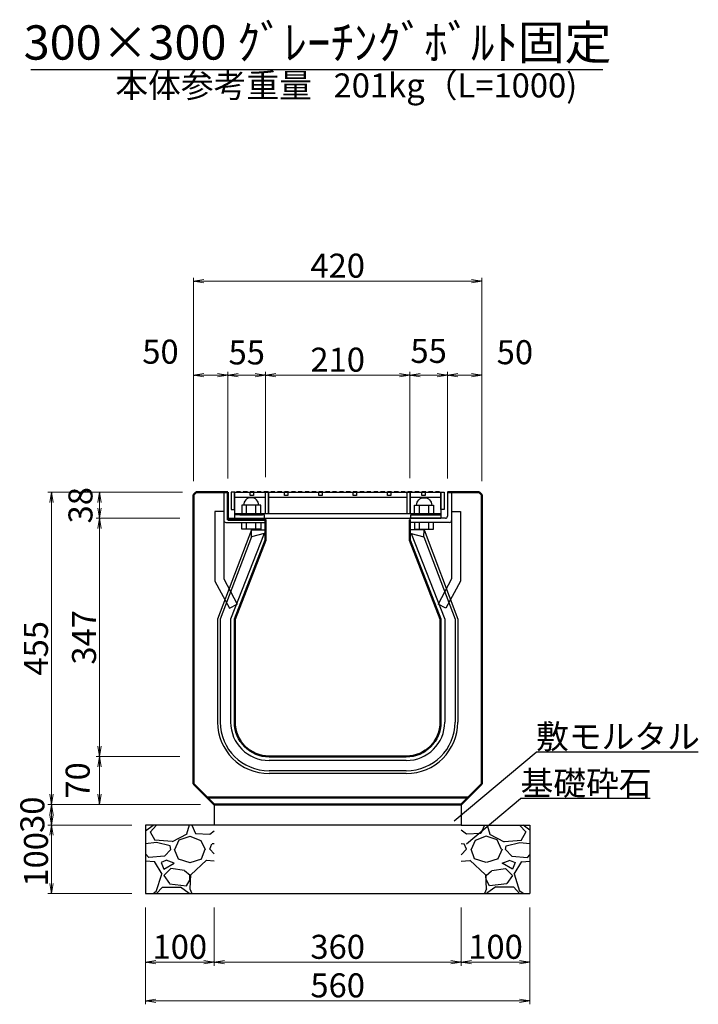
# Model space of a CAD drawing. Extents: x 354426 to 355267, y 27803 to 28397.
# Drawn here: x 354584 to 354683, y 27925 to 28068 of the extents above; entities that cross this region are included whole.
import ezdxf
from ezdxf.enums import TextEntityAlignment as Align

# ---------------------------------------------------------------- set-up
doc = ezdxf.new("R2010")
doc.units = 0
doc.header["$LTSCALE"] = 50
doc.header["$MEASUREMENT"] = 0
doc.header["$PDMODE"] = 34
doc.header["$PDSIZE"] = 250
doc.layers.get('0').update_dxf_attribs({"color": 9, "linetype": 'CONTINUOUS'})
doc.layers.get('DEFPOINTS').update_dxf_attribs({"color": 8, "linetype": 'CONTINUOUS'})
doc.layers.add('D-MTR-TXT(文字列）', color=7, linetype='CONTINUOUS')
doc.layers.add('D-TTL-TXT（文字）', color=7, linetype='CONTINUOUS')
for name, color, linetype, lineweight in [('D-STR-DIM（寸法）', 7, 'CONTINUOUS', 25), ('D-STR-HTXT（旗揚げ）', 7, 'CONTINUOUS', 25), ('D-STR-STR1（構造物）', 6, 'CONTINUOUS', 25), ('D-STR-STRn（構造物）', 7, 'CONTINUOUS', 25), ('D-STR-TXT（文字）', 7, 'CONTINUOUS', 25), ('D-STR（構造物外形線）', 1, 'CONTINUOUS', 50)]:
    doc.layers.add(name, color=color, linetype=linetype, lineweight=lineweight)
doc.styles.add('ＭＳ ゴシック', font='MS Gothic.ttf')
doc.dimstyles.new('1 10', dxfattribs={"dimtxt": 3.5, "dimasz": 0.2, "dimexe": 0.5, "dimexo": 2, "dimgap": 0.05, "dimtad": 3, "dimdec": 0, "dimlfac": 10, "dimrnd": 0.1, "dimzin": 1, "dimdsep": 46, "dimtxsty": 'ＭＳ ゴシック', "dimblk": 'open_arrow', "dimcen": 0.025, "dimclrd": 7, "dimclre": 7, "dimclrt": 7, "dimadec": 0, "dimazin": 0, "dimtfac": 1, "dimtdec": 0, "dimtmove": 2, "dimatfit": 3, "dimldrblk": 'open_arrow', "dimfxl": 0, "dimlwd": 18, "dimlwe": 18, "dimarcsym": 0})

# ---------------------------------------------------------------- blocks, each defined once
blk = doc.blocks.new('open_arrow')
at = {"color": 0, "linetype": 'Continuous', "lineweight": -2}
blk.add_lwpolyline([(-7.5, 1.25), (0, 0), (-7.5, -1.25)], dxfattribs=at)
blk.add_lwpolyline([(0, 0), (-1, 0)])
blk = doc.blocks.new('*D77')
at = {"layer": 'D-STR-DIM（寸法）', "color": 7, "lineweight": 18, "ltscale": 10}
for p, q in [((354607.63, 27995.49), (354595.43, 27995.49)), ((354595.93, 27995.29), (354595.93, 27960.99)), ((354607.63, 27960.79), (354595.43, 27960.79))]:
    blk.add_line(p, q, dxfattribs=at)
at = {"layer": 'DEFPOINTS', "color": 0, "ltscale": 10}
for p in [(354609.63, 27995.49), (354595.93, 27960.79), (354609.63, 27960.79)]:
    blk.add_point(p, dxfattribs=at)
at = {"layer": 'D-STR-DIM（寸法）', "color": 7, "lineweight": 18, "ltscale": 10, "xscale": 0.2, "yscale": 0.2, "zscale": 0.2}
for p, rotation in [((354595.93, 27995.49), 90), ((354595.93, 27960.79), 270)]:
    blk.add_blockref('open_arrow', p, dxfattribs=dict(at, rotation=rotation))
at = {"layer": 'D-STR-DIM（寸法）', "color": 7, "ltscale": 10, "insert": (354594.13, 27978.14), "char_height": 3.5, "attachment_point": 5, "rotation": 90, "style": 'ＭＳ ゴシック'}
blk.add_mtext('347', dxfattribs=at)
blk = doc.blocks.new('*D78')
at = {"layer": 'D-STR-DIM（寸法）', "color": 7, "lineweight": 18, "ltscale": 10}
for p, q in [((354608.03, 27999.29), (354588.42, 27999.29)), ((354588.92, 27999.09), (354588.92, 27953.99)), ((354610.63, 27953.79), (354588.42, 27953.79))]:
    blk.add_line(p, q, dxfattribs=at)
at = {"layer": 'DEFPOINTS', "color": 0, "ltscale": 10}
for p in [(354610.03, 27999.29), (354588.92, 27953.79), (354612.63, 27953.79)]:
    blk.add_point(p, dxfattribs=at)
at = {"layer": 'D-STR-DIM（寸法）', "color": 7, "lineweight": 18, "ltscale": 10, "xscale": 0.2, "yscale": 0.2, "zscale": 0.2}
for p, rotation in [((354588.92, 27999.29), 90), ((354588.92, 27953.79), 270)]:
    blk.add_blockref('open_arrow', p, dxfattribs=dict(at, rotation=rotation))
at = {"layer": 'D-STR-DIM（寸法）', "color": 7, "ltscale": 10, "insert": (354587.12, 27976.54), "char_height": 3.5, "attachment_point": 5, "rotation": 90, "style": 'ＭＳ ゴシック'}
blk.add_mtext('455', dxfattribs=at)
blk = doc.blocks.new('*D79')
at = {"layer": 'D-STR-DIM（寸法）', "color": 7, "lineweight": 18, "ltscale": 10}
for p, q in [((354607.63, 27960.79), (354595.43, 27960.79)), ((354595.93, 27960.59), (354595.93, 27953.99)), ((354610.63, 27953.79), (354595.43, 27953.79))]:
    blk.add_line(p, q, dxfattribs=at)
at = {"layer": 'DEFPOINTS', "color": 0, "ltscale": 10}
for p in [(354609.63, 27960.79), (354595.93, 27953.79), (354612.63, 27953.79)]:
    blk.add_point(p, dxfattribs=at)
at = {"layer": 'D-STR-DIM（寸法）', "color": 7, "lineweight": 18, "ltscale": 10, "xscale": 0.2, "yscale": 0.2, "zscale": 0.2}
for p, rotation in [((354595.93, 27960.79), 90), ((354595.93, 27953.79), 270)]:
    blk.add_blockref('open_arrow', p, dxfattribs=dict(at, rotation=rotation))
at = {"layer": 'D-STR-DIM（寸法）', "color": 7, "ltscale": 10, "insert": (354593.2, 27957.29), "char_height": 3.5, "attachment_point": 5, "rotation": 90, "style": 'ＭＳ ゴシック'}
blk.add_mtext('70', dxfattribs=at)
blk = doc.blocks.new('YG_BOLA2')
for p, q in [((0, -13.8564), (0, 13.8564)), ((0, 13.8564), (10, 13.8564)), ((10, 6.9282), (0, 6.9282)), ((10, 13.8564), (10, -13.8564)), ((10, -6.9282), (0, -6.9282)), ((10, -13.8564), (0, -13.8564))]:
    blk.add_line(p, q)
blk = doc.blocks.new('YG_BOLA1')
for p, q in [((-1.5, 16.5), (-1.5, -16.5)), ((0, 16.5), (-1.5, 16.5)), ((0, 0), (0, 16.5)), ((-14, 13.8564), (-14, -13.8564)), ((-1.5, 13.8564), (-14, 13.8564)), ((-1.5, 6.9282), (-14, 6.9282)), ((-1.5, -13.8564), (-1.5, 13.8564)), ((0, -16.5), (0, 0)), ((-1.5, -6.9282), (-14, -6.9282)), ((-14, -13.8564), (-1.5, -13.8564)), ((-1.5, -16.5), (0, -16.5))]:
    blk.add_line(p, q)
blk.add_arc((-14, 0), 11, 90, 270)
blk = doc.blocks.new('*D80')
at = {"layer": 'D-STR-DIM（寸法）', "color": 7, "linetype": 'Continuous', "lineweight": 18, "ltscale": 10}
for p, q in [((354608.03, 27999.29), (354595.43, 27999.29)), ((354595.93, 27999.09), (354595.93, 27995.69)), ((354607.63, 27995.49), (354595.43, 27995.49))]:
    blk.add_line(p, q, dxfattribs=at)
at = {"layer": 'DEFPOINTS', "color": 0, "linetype": 'Continuous', "ltscale": 10}
for p in [(354610.03, 27999.29), (354595.93, 27995.49), (354609.63, 27995.49)]:
    blk.add_point(p, dxfattribs=at)
at = {"layer": 'D-STR-DIM（寸法）', "color": 7, "linetype": 'Continuous', "lineweight": 18, "ltscale": 10, "xscale": 0.2, "yscale": 0.2, "zscale": 0.2}
for p, rotation in [((354595.93, 27999.29), 90), ((354595.93, 27995.49), 270)]:
    blk.add_blockref('open_arrow', p, dxfattribs=dict(at, rotation=rotation))
at = {"layer": 'D-STR-DIM（寸法）', "color": 7, "linetype": 'Continuous', "ltscale": 10, "insert": (354593.61, 27997.39), "char_height": 3.5, "attachment_point": 5, "rotation": 90, "style": 'ＭＳ ゴシック'}
blk.add_mtext('38', dxfattribs=at)
blk = doc.blocks.new('*D81')
at = {"layer": 'D-STR-DIM（寸法）', "color": 7, "linetype": 'Continuous', "lineweight": 18, "ltscale": 10}
for p, q in [((354609.63, 28000.89), (354609.63, 28030.55)), ((354651.43, 28030.05), (354609.83, 28030.05)), ((354651.63, 28000.89), (354651.63, 28030.55))]:
    blk.add_line(p, q, dxfattribs=at)
at = {"layer": 'DEFPOINTS', "color": 0, "linetype": 'Continuous', "ltscale": 10}
for p in [(354609.63, 28030.05), (354609.63, 27998.89), (354651.63, 27998.89)]:
    blk.add_point(p, dxfattribs=at)
at = {"layer": 'D-STR-DIM（寸法）', "color": 7, "linetype": 'Continuous', "lineweight": 18, "ltscale": 10, "xscale": 0.2, "yscale": 0.2, "zscale": 0.2, "rotation": 180}
blk.add_blockref('open_arrow', (354609.63, 28030.05), dxfattribs=at)
at = {"layer": 'D-STR-DIM（寸法）', "color": 7, "linetype": 'Continuous', "lineweight": 18, "ltscale": 10, "xscale": 0.2, "yscale": 0.2, "zscale": 0.2}
blk.add_blockref('open_arrow', (354651.63, 28030.05), dxfattribs=at)
at = {"layer": 'D-STR-DIM（寸法）', "color": 7, "linetype": 'Continuous', "ltscale": 10, "insert": (354630.63, 28031.85), "char_height": 3.5, "attachment_point": 5, "style": 'ＭＳ ゴシック'}
blk.add_mtext('420', dxfattribs=at)
blk = doc.blocks.new('*D82')
at = {"layer": 'D-STR-DIM（寸法）', "color": 7, "linetype": 'Continuous', "lineweight": 18, "ltscale": 10}
for p, q in [((354609.63, 28000.89), (354609.63, 28016.85)), ((354614.63, 28001.29), (354614.63, 28016.85)), ((354609.83, 28016.35), (354614.43, 28016.35))]:
    blk.add_line(p, q, dxfattribs=at)
at = {"layer": 'DEFPOINTS', "color": 0, "linetype": 'Continuous', "ltscale": 10}
for p in [(354614.63, 28016.35), (354609.63, 27998.89), (354614.63, 27999.29)]:
    blk.add_point(p, dxfattribs=at)
at = {"layer": 'D-STR-DIM（寸法）', "color": 7, "linetype": 'Continuous', "lineweight": 18, "ltscale": 10, "xscale": 0.2, "yscale": 0.2, "zscale": 0.2, "rotation": 180}
blk.add_blockref('open_arrow', (354609.63, 28016.35), dxfattribs=at)
at = {"layer": 'D-STR-DIM（寸法）', "color": 7, "linetype": 'Continuous', "lineweight": 18, "ltscale": 10, "xscale": 0.2, "yscale": 0.2, "zscale": 0.2}
blk.add_blockref('open_arrow', (354614.63, 28016.35), dxfattribs=at)
at = {"layer": 'D-STR-DIM（寸法）', "color": 7, "linetype": 'Continuous', "ltscale": 10, "insert": (354604.81, 28019.32), "char_height": 3.5, "attachment_point": 5, "style": 'ＭＳ ゴシック'}
blk.add_mtext('50', dxfattribs=at)
blk = doc.blocks.new('*D83')
at = {"layer": 'D-STR-DIM（寸法）', "color": 7, "linetype": 'Continuous', "lineweight": 18, "ltscale": 10}
for p, q in [((354614.63, 28001.29), (354614.63, 28016.85)), ((354620.13, 28001.49), (354620.13, 28016.85)), ((354619.93, 28016.35), (354614.83, 28016.35))]:
    blk.add_line(p, q, dxfattribs=at)
at = {"layer": 'DEFPOINTS', "color": 0, "linetype": 'Continuous', "ltscale": 10}
for p in [(354614.63, 28016.35), (354614.63, 27999.29), (354620.13, 27999.49)]:
    blk.add_point(p, dxfattribs=at)
at = {"layer": 'D-STR-DIM（寸法）', "color": 7, "linetype": 'Continuous', "lineweight": 18, "ltscale": 10, "xscale": 0.2, "yscale": 0.2, "zscale": 0.2, "rotation": 180}
blk.add_blockref('open_arrow', (354614.63, 28016.35), dxfattribs=at)
at = {"layer": 'D-STR-DIM（寸法）', "color": 7, "linetype": 'Continuous', "lineweight": 18, "ltscale": 10, "xscale": 0.2, "yscale": 0.2, "zscale": 0.2}
blk.add_blockref('open_arrow', (354620.13, 28016.35), dxfattribs=at)
at = {"layer": 'D-STR-DIM（寸法）', "color": 7, "linetype": 'Continuous', "ltscale": 10, "insert": (354617.38, 28019.21), "char_height": 3.5, "attachment_point": 5, "style": 'ＭＳ ゴシック'}
blk.add_mtext('55', dxfattribs=at)
blk = doc.blocks.new('*D84')
at = {"layer": 'D-STR-DIM（寸法）', "color": 7, "linetype": 'Continuous', "lineweight": 18, "ltscale": 10}
for p, q in [((354620.13, 28001.49), (354620.13, 28016.85)), ((354641.13, 28001.36), (354641.13, 28016.85)), ((354640.93, 28016.35), (354620.33, 28016.35))]:
    blk.add_line(p, q, dxfattribs=at)
at = {"layer": 'DEFPOINTS', "color": 0, "linetype": 'Continuous', "ltscale": 10}
for p in [(354620.13, 28016.35), (354620.13, 27999.49), (354641.13, 27999.36)]:
    blk.add_point(p, dxfattribs=at)
at = {"layer": 'D-STR-DIM（寸法）', "color": 7, "linetype": 'Continuous', "lineweight": 18, "ltscale": 10, "xscale": 0.2, "yscale": 0.2, "zscale": 0.2, "rotation": 180}
blk.add_blockref('open_arrow', (354620.13, 28016.35), dxfattribs=at)
at = {"layer": 'D-STR-DIM（寸法）', "color": 7, "linetype": 'Continuous', "lineweight": 18, "ltscale": 10, "xscale": 0.2, "yscale": 0.2, "zscale": 0.2}
blk.add_blockref('open_arrow', (354641.13, 28016.35), dxfattribs=at)
at = {"layer": 'D-STR-DIM（寸法）', "color": 7, "linetype": 'Continuous', "ltscale": 10, "insert": (354630.63, 28018.15), "char_height": 3.5, "attachment_point": 5, "style": 'ＭＳ ゴシック'}
blk.add_mtext('210', dxfattribs=at)
blk = doc.blocks.new('*D85')
at = {"layer": 'D-STR-DIM（寸法）', "color": 7, "linetype": 'Continuous', "lineweight": 18, "ltscale": 10}
for p, q in [((354646.63, 28001.29), (354646.63, 28016.85)), ((354651.63, 28000.89), (354651.63, 28016.85)), ((354651.43, 28016.35), (354646.83, 28016.35))]:
    blk.add_line(p, q, dxfattribs=at)
at = {"layer": 'DEFPOINTS', "color": 0, "linetype": 'Continuous', "ltscale": 10}
for p in [(354646.63, 28016.35), (354646.63, 27999.29), (354651.63, 27998.89)]:
    blk.add_point(p, dxfattribs=at)
at = {"layer": 'D-STR-DIM（寸法）', "color": 7, "linetype": 'Continuous', "lineweight": 18, "ltscale": 10, "xscale": 0.2, "yscale": 0.2, "zscale": 0.2, "rotation": 180}
blk.add_blockref('open_arrow', (354646.63, 28016.35), dxfattribs=at)
at = {"layer": 'D-STR-DIM（寸法）', "color": 7, "linetype": 'Continuous', "lineweight": 18, "ltscale": 10, "xscale": 0.2, "yscale": 0.2, "zscale": 0.2}
blk.add_blockref('open_arrow', (354651.63, 28016.35), dxfattribs=at)
at = {"layer": 'D-STR-DIM（寸法）', "color": 7, "linetype": 'Continuous', "ltscale": 10, "insert": (354656.45, 28019.24), "char_height": 3.5, "attachment_point": 5, "style": 'ＭＳ ゴシック'}
blk.add_mtext('50', dxfattribs=at)
blk = doc.blocks.new('*D86')
at = {"layer": 'D-STR-DIM（寸法）', "color": 7, "linetype": 'Continuous', "lineweight": 18, "ltscale": 10}
for p, q in [((354641.13, 28001.49), (354641.13, 28016.85)), ((354646.63, 28001.29), (354646.63, 28016.85)), ((354641.33, 28016.35), (354646.43, 28016.35))]:
    blk.add_line(p, q, dxfattribs=at)
at = {"layer": 'DEFPOINTS', "color": 0, "linetype": 'Continuous', "ltscale": 10}
for p in [(354646.63, 28016.35), (354641.13, 27999.49), (354646.63, 27999.29)]:
    blk.add_point(p, dxfattribs=at)
at = {"layer": 'D-STR-DIM（寸法）', "color": 7, "linetype": 'Continuous', "lineweight": 18, "ltscale": 10, "xscale": 0.2, "yscale": 0.2, "zscale": 0.2, "rotation": 180}
blk.add_blockref('open_arrow', (354641.13, 28016.35), dxfattribs=at)
at = {"layer": 'D-STR-DIM（寸法）', "color": 7, "linetype": 'Continuous', "lineweight": 18, "ltscale": 10, "xscale": 0.2, "yscale": 0.2, "zscale": 0.2}
blk.add_blockref('open_arrow', (354646.63, 28016.35), dxfattribs=at)
at = {"layer": 'D-STR-DIM（寸法）', "color": 7, "linetype": 'Continuous', "ltscale": 10, "insert": (354643.88, 28019.43), "char_height": 3.5, "attachment_point": 5, "style": 'ＭＳ ゴシック'}
blk.add_mtext('55', dxfattribs=at)
blk = doc.blocks.new('*D87')
at = {"layer": 'D-STR-DIM（寸法）', "color": 7, "linetype": 'Continuous', "lineweight": 18, "ltscale": 10}
for p, q in [((354610.63, 27953.79), (354588.42, 27953.79)), ((354588.92, 27953.59), (354588.92, 27950.99)), ((354600.63, 27950.79), (354588.42, 27950.79))]:
    blk.add_line(p, q, dxfattribs=at)
at = {"layer": 'DEFPOINTS', "color": 0, "linetype": 'Continuous', "ltscale": 10}
for p in [(354612.63, 27953.79), (354588.92, 27950.79), (354602.63, 27950.79)]:
    blk.add_point(p, dxfattribs=at)
at = {"layer": 'D-STR-DIM（寸法）', "color": 7, "linetype": 'Continuous', "lineweight": 18, "ltscale": 10, "xscale": 0.2, "yscale": 0.2, "zscale": 0.2}
for p, rotation in [((354588.92, 27953.79), 90), ((354588.92, 27950.79), 270)]:
    blk.add_blockref('open_arrow', p, dxfattribs=dict(at, rotation=rotation))
at = {"layer": 'D-STR-DIM（寸法）', "color": 7, "linetype": 'Continuous', "ltscale": 10, "insert": (354586.6, 27952.29), "char_height": 3.5, "attachment_point": 5, "rotation": 90, "style": 'ＭＳ ゴシック'}
blk.add_mtext('30', dxfattribs=at)
blk = doc.blocks.new('*D88')
at = {"layer": 'D-STR-DIM（寸法）', "color": 7, "linetype": 'Continuous', "lineweight": 18, "ltscale": 10}
for p, q in [((354600.63, 27950.79), (354588.42, 27950.79)), ((354588.92, 27950.59), (354588.92, 27940.99)), ((354600.63, 27940.79), (354588.42, 27940.79))]:
    blk.add_line(p, q, dxfattribs=at)
at = {"layer": 'DEFPOINTS', "color": 0, "linetype": 'Continuous', "ltscale": 10}
for p in [(354602.63, 27950.79), (354588.92, 27940.79), (354602.63, 27940.79)]:
    blk.add_point(p, dxfattribs=at)
at = {"layer": 'D-STR-DIM（寸法）', "color": 7, "linetype": 'Continuous', "lineweight": 18, "ltscale": 10, "xscale": 0.2, "yscale": 0.2, "zscale": 0.2}
for p, rotation in [((354588.92, 27950.79), 90), ((354588.92, 27940.79), 270)]:
    blk.add_blockref('open_arrow', p, dxfattribs=dict(at, rotation=rotation))
at = {"layer": 'D-STR-DIM（寸法）', "color": 7, "linetype": 'Continuous', "ltscale": 10, "insert": (354587.12, 27945.79), "char_height": 3.5, "attachment_point": 5, "rotation": 90, "style": 'ＭＳ ゴシック'}
blk.add_mtext('100', dxfattribs=at)
blk = doc.blocks.new('*D89')
at = {"layer": 'D-STR-DIM（寸法）', "color": 7, "lineweight": 18, "ltscale": 10}
for p, q in [((354612.63, 27938.79), (354612.63, 27930.29)), ((354648.63, 27938.79), (354648.63, 27930.29)), ((354612.83, 27930.79), (354648.43, 27930.79))]:
    blk.add_line(p, q, dxfattribs=at)
at = {"layer": 'DEFPOINTS', "color": 0, "ltscale": 10}
for p in [(354612.63, 27940.79), (354648.63, 27940.79), (354648.63, 27930.79)]:
    blk.add_point(p, dxfattribs=at)
at = {"layer": 'D-STR-DIM（寸法）', "color": 7, "lineweight": 18, "ltscale": 10, "xscale": 0.2, "yscale": 0.2, "zscale": 0.2, "rotation": 180}
blk.add_blockref('open_arrow', (354612.63, 27930.79), dxfattribs=at)
at = {"layer": 'D-STR-DIM（寸法）', "color": 7, "lineweight": 18, "ltscale": 10, "xscale": 0.2, "yscale": 0.2, "zscale": 0.2}
blk.add_blockref('open_arrow', (354648.63, 27930.79), dxfattribs=at)
at = {"layer": 'D-STR-DIM（寸法）', "color": 7, "ltscale": 10, "insert": (354630.63, 27932.59), "char_height": 3.5, "attachment_point": 5, "style": 'ＭＳ ゴシック'}
blk.add_mtext('360', dxfattribs=at)
blk = doc.blocks.new('*D90')
at = {"layer": 'D-STR-DIM（寸法）', "color": 7, "lineweight": 18, "ltscale": 10}
for p, q in [((354602.63, 27938.79), (354602.63, 27930.29)), ((354612.63, 27938.79), (354612.63, 27930.29)), ((354602.83, 27930.79), (354612.43, 27930.79))]:
    blk.add_line(p, q, dxfattribs=at)
at = {"layer": 'DEFPOINTS', "color": 0, "ltscale": 10}
for p in [(354602.63, 27940.79), (354612.63, 27940.79), (354612.63, 27930.79)]:
    blk.add_point(p, dxfattribs=at)
at = {"layer": 'D-STR-DIM（寸法）', "color": 7, "lineweight": 18, "ltscale": 10, "xscale": 0.2, "yscale": 0.2, "zscale": 0.2, "rotation": 180}
blk.add_blockref('open_arrow', (354602.63, 27930.79), dxfattribs=at)
at = {"layer": 'D-STR-DIM（寸法）', "color": 7, "lineweight": 18, "ltscale": 10, "xscale": 0.2, "yscale": 0.2, "zscale": 0.2}
blk.add_blockref('open_arrow', (354612.63, 27930.79), dxfattribs=at)
at = {"layer": 'D-STR-DIM（寸法）', "color": 7, "ltscale": 10, "insert": (354607.63, 27932.59), "char_height": 3.5, "attachment_point": 5, "style": 'ＭＳ ゴシック'}
blk.add_mtext('100', dxfattribs=at)
blk = doc.blocks.new('*D91')
at = {"layer": 'D-STR-DIM（寸法）', "color": 7, "lineweight": 18, "ltscale": 10}
for p, q in [((354648.63, 27938.79), (354648.63, 27930.29)), ((354658.63, 27938.79), (354658.63, 27930.29)), ((354648.83, 27930.79), (354658.43, 27930.79))]:
    blk.add_line(p, q, dxfattribs=at)
at = {"layer": 'DEFPOINTS', "color": 0, "ltscale": 10}
for p in [(354648.63, 27940.79), (354658.63, 27940.79), (354658.63, 27930.79)]:
    blk.add_point(p, dxfattribs=at)
at = {"layer": 'D-STR-DIM（寸法）', "color": 7, "lineweight": 18, "ltscale": 10, "xscale": 0.2, "yscale": 0.2, "zscale": 0.2, "rotation": 180}
blk.add_blockref('open_arrow', (354648.63, 27930.79), dxfattribs=at)
at = {"layer": 'D-STR-DIM（寸法）', "color": 7, "lineweight": 18, "ltscale": 10, "xscale": 0.2, "yscale": 0.2, "zscale": 0.2}
blk.add_blockref('open_arrow', (354658.63, 27930.79), dxfattribs=at)
at = {"layer": 'D-STR-DIM（寸法）', "color": 7, "ltscale": 10, "insert": (354653.63, 27932.59), "char_height": 3.5, "attachment_point": 5, "style": 'ＭＳ ゴシック'}
blk.add_mtext('100', dxfattribs=at)
blk = doc.blocks.new('*D92')
at = {"layer": 'D-STR-DIM（寸法）', "color": 7, "lineweight": 18, "ltscale": 10}
for p, q in [((354602.63, 27938.79), (354602.63, 27924.67)), ((354658.63, 27938.79), (354658.63, 27924.67)), ((354602.83, 27925.17), (354658.43, 27925.17))]:
    blk.add_line(p, q, dxfattribs=at)
at = {"layer": 'DEFPOINTS', "color": 0, "ltscale": 10}
for p in [(354602.63, 27940.79), (354658.63, 27940.79), (354658.63, 27925.17)]:
    blk.add_point(p, dxfattribs=at)
at = {"layer": 'D-STR-DIM（寸法）', "color": 7, "lineweight": 18, "ltscale": 10, "xscale": 0.2, "yscale": 0.2, "zscale": 0.2, "rotation": 180}
blk.add_blockref('open_arrow', (354602.63, 27925.17), dxfattribs=at)
at = {"layer": 'D-STR-DIM（寸法）', "color": 7, "lineweight": 18, "ltscale": 10, "xscale": 0.2, "yscale": 0.2, "zscale": 0.2}
blk.add_blockref('open_arrow', (354658.63, 27925.17), dxfattribs=at)
at = {"layer": 'D-STR-DIM（寸法）', "color": 7, "ltscale": 10, "insert": (354630.63, 27926.97), "char_height": 3.5, "attachment_point": 5, "style": 'ＭＳ ゴシック'}
blk.add_mtext('560', dxfattribs=at)

msp = doc.modelspace()

# ---------------------------------------------------------------- hatches: boundary and pattern name
at = {"layer": 'D-STR-STRn（構造物）', "linetype": 'Continuous', "ltscale": 100}
h = msp.add_hatch(dxfattribs=at)
h.set_pattern_fill('GRAVEL', scale=10, style=0)
h.set_pattern_definition([(228.0128, (353046.2484, 26107.18375), (-79.99998232, -90.00001342), [1.34536, -133.19088]), (184.9697, (353045.34842, 26106.18375), (120.000010515, 9.99991307), [2.30868, -228.55925]), (132.5104, (353043.0484, 26105.98375), (99.99990718, -110.00008674), [1.62788, -161.16032]), (267.2737, (353039.1484, 26103.48375), (9.99996018, 200.00000295), [2.10238, -208.13558]), (292.8337, (353039.0484, 26101.38375), (-50.00009905, 119.99996412), [2.06155, -204.09373]), (357.2737, (353039.8484, 26099.48375), (-200.00000295, 9.99996018), [2.10238, -208.13558]), (37.6942, (353041.94842, 26099.38375), (-130.000073456, -99.99990405), [2.78029, -275.24849]), (72.2553, (353044.14842, 26101.08375), (70.00010763, 219.99996231), [2.62488, -259.86321]), (121.4296, (353044.9484, 26103.58375), (-80.00008234, 129.999950365), [2.1095, -208.84073]), (175.2364, (353043.8484, 26105.38375), (110.00000946, -9.99991533), [2.40832, -118.00763]), (222.3974, (353041.44842, 26105.58375), (-120.00007351, -109.99992082), [3.11448, -308.33375]), (138.8141, (353049.0484, 26103.3838), (-70.00002947, 59.99997313), [1.06301, -105.23844]), (171.4692, (353048.2484, 26104.08375), (129.99998285, -20.0000791), [2.02237, -200.21511]), (225, (353046.2484, 26104.384), (-1e-15, -10.000003), [1.41421, -12.72792]), (203.1986, (353045.5484, 26105.5838), (49.9999973, 20.00001325), [0.76158, -75.39615]), (291.8014, (353044.8484, 26105.2838), (-9.9999991, 30.0000027), [1.07703, -52.77462]), (30.9638, (353045.2484, 26104.2838), (29.9999802, 20.0000248), [1.74929, -56.56023]), (161.5651, (353046.7484, 26105.1838), (20.0000043, -9.999984), [1.26491, -30.35787]), (16.3895, (353039.0484, 26105.28375), (100.00002198, 29.9999271), [1.772, -175.42845]), (70.3462, (353040.7484, 26105.78375), (-39.99995247, -110.00002136), [1.48661, -147.17408]), (293.1986, (353046.7484, 26107.1838), (-20.00001325, 49.9999973), [1.52315, -74.63458]), (343.6105, (353047.3484, 26105.78375), (-100.00002198, 29.9999271), [1.772, -175.42845]), (339.444, (353039.0484, 26099.0838), (-50.00001845, 19.99995996), [1.7088, -83.73124]), (294.7751, (353040.6484, 26098.48375), (-49.9999219, 110.00003422), [1.43178, -141.74643]), (66.8014, (353046.8484, 26097.1838), (20.00001325, 49.9999973), [1.52315, -74.63458]), (17.354, (353047.4484, 26098.58375), (-130.00002019, -39.99994502), [1.67631, -165.95424]), (69.444, (353041.9484, 26097.1838), (-19.99995996, -50.00001845), [0.8544, -84.58564]), (101.3099, (353046.2484, 26097.1838), (-9.9999763, 40.0000075), [0.5099, -50.48029]), (165.9638, (353046.1484, 26097.6838), (30.0000055, -9.9999806), [2.06155, -39.1695]), (186.009, (353044.1484, 26098.18375), (99.99999751, 9.99999317), [1.9105, -189.13923]), (303.6901, (353045.2484, 26103.3838), (-10.0000133, 19.9999956), [1.44222, -34.61329]), (353.1572, (353046.04842, 26102.18375), (169.999993655, -20.00007998), [2.51794, -249.27563]), (60.9454, (353048.5484, 26101.8838), (-40.00000027, -70.00000385), [1.02956, -101.92674]), (90, (353049.048, 26102.784), (-10, 10), [0.6, -9.4]), (120.2564, (353043.9484, 26098.48375), (39.99994887, -70.00002456), [1.38924, -137.5352]), (48.0128, (353043.2484, 26099.68375), (79.99998232, 90.00001342), [2.69072, -131.84552]), (0, (353045.048, 26101.684), (10, 10), [2.6, -7.4]), (325.3048, (353047.6484, 26101.68375), (-99.99994259, 70.0000861), [1.58114, -156.53274]), (254.0546, (353048.9484, 26100.7838), (-9.9999989, -40.0000013), [1.45602, -71.34508]), (207.646, (353048.54842, 26099.38375), (-189.99995807, -100.00007713), [2.37065, -234.69474]), (175.4261, (353046.44842, 26098.28375), (-130.00000558, 9.99994801), [2.50799, -248.29074])])
h.paths.add_polyline_path([(354612.63, 27950.79), (354602.63, 27950.79), (354602.63, 27940.79), (354612.63, 27940.79)])
h = msp.add_hatch(dxfattribs=at)
h.set_pattern_fill('GRAVEL', scale=10, style=0)
h.set_pattern_definition([(311.9872, (356215.0133, 26107.18375), (79.99998232, -90.00001342), [1.34536, -133.19088]), (355.0303, (356215.9133, 26106.18375), (-120.000010515, 9.99991307), [2.30868, -228.55925]), (47.4896, (356218.2133, 26105.98375), (-99.99990718, -110.00008674), [1.62788, -161.16032]), (272.7263, (356222.1133, 26103.48375), (-9.99996018, 200.00000295), [2.10238, -208.13558]), (247.1663, (356222.2133, 26101.38375), (50.00009905, 119.99996412), [2.06155, -204.09373]), (182.7263, (356221.4133, 26099.48375), (200.00000295, 9.99996018), [2.10238, -208.13558]), (142.3058, (356219.3133, 26099.38375), (130.000073456, -99.99990405), [2.78029, -275.24849]), (107.7447, (356217.1133, 26101.08375), (-70.00010763, 219.99996231), [2.62488, -259.86321]), (58.5704, (356216.3133, 26103.58375), (80.00008234, 129.999950365), [2.1095, -208.84073]), (4.7636, (356217.4133, 26105.38375), (-110.00000946, -9.99991533), [2.40832, -118.00763]), (317.6026, (356219.8133, 26105.58375), (120.00007351, -109.99992082), [3.11448, -308.33375]), (41.1859, (356212.2133, 26103.3838), (70.00002947, 59.99997313), [1.06301, -105.23844]), (8.5308, (356213.0133, 26104.08375), (-129.99998285, -20.0000791), [2.02237, -200.21511]), (315, (356215.013, 26104.384), (1e-15, -10.000003), [1.41421, -12.72792]), (336.8014, (356215.7133, 26105.5838), (-49.9999973, 20.00001325), [0.76158, -75.39615]), (248.1986, (356216.4133, 26105.2838), (9.9999991, 30.0000027), [1.07703, -52.77462]), (149.0362, (356216.0133, 26104.2838), (-29.9999802, 20.0000248), [1.74929, -56.56023]), (18.4349, (356214.5133, 26105.1838), (-20.0000043, -9.999984), [1.26491, -30.35787]), (163.6105, (356222.2133, 26105.28375), (-100.00002198, 29.9999271), [1.772, -175.42845]), (109.6538, (356220.5133, 26105.78375), (39.99995247, -110.00002136), [1.48661, -147.17408]), (246.8014, (356214.5133, 26107.1838), (20.00001325, 49.9999973), [1.52315, -74.63458]), (196.3895, (356213.9133, 26105.78375), (100.00002198, 29.9999271), [1.772, -175.42845]), (200.556, (356222.2133, 26099.0838), (50.00001845, 19.99995996), [1.7088, -83.73124]), (245.2249, (356220.6133, 26098.48375), (49.9999219, 110.00003422), [1.43178, -141.74643]), (113.1986, (356214.4133, 26097.1838), (-20.00001325, 49.9999973), [1.52315, -74.63458]), (162.646, (356213.8133, 26098.58375), (130.00002019, -39.99994502), [1.67631, -165.95424]), (110.556, (356219.3133, 26097.1838), (19.99995996, -50.00001845), [0.8544, -84.58564]), (78.6901, (356215.0133, 26097.1838), (9.9999763, 40.0000075), [0.5099, -50.48029]), (14.0362, (356215.1133, 26097.6838), (-30.0000055, -9.9999806), [2.06155, -39.1695]), (353.991, (356217.1133, 26098.18375), (-99.99999751, 9.99999317), [1.9105, -189.13923]), (236.3099, (356216.0133, 26103.3838), (10.0000133, 19.9999956), [1.44222, -34.61329]), (186.8428, (356215.2133, 26102.18375), (-169.999993655, -20.00007998), [2.51794, -249.27563]), (119.0546, (356212.7133, 26101.8838), (40.00000027, -70.00000385), [1.02956, -101.92674]), (90, (356212.213, 26102.784), (10, 10), [0.6, -9.4]), (59.7436, (356217.3133, 26098.48375), (-39.99994887, -70.00002456), [1.38924, -137.5352]), (131.9872, (356218.0133, 26099.68375), (-79.99998232, 90.00001342), [2.69072, -131.84552]), (180, (356216.213, 26101.684), (-10, 10), [2.6, -7.4]), (214.6952, (356213.6133, 26101.68375), (99.99994259, 70.0000861), [1.58114, -156.53274]), (285.9454, (356212.3133, 26100.7838), (9.9999989, -40.0000013), [1.45602, -71.34508]), (332.354, (356212.7133, 26099.38375), (189.99995807, -100.00007713), [2.37065, -234.69474]), (4.5739, (356214.8133, 26098.28375), (130.00000558, 9.99994801), [2.50799, -248.29074])])
h.paths.add_polyline_path([(354648.63, 27950.79), (354658.63, 27950.79), (354658.63, 27940.79), (354648.63, 27940.79)])

# ---------------------------------------------------------------- linework, layer by layer
at = {"layer": 'D-STR-HTXT（旗揚げ）', "color": 7, "linetype": 'Continuous', "ltscale": 100}
msp.add_line((354585.9, 28060.88), (354669.27, 28060.88), dxfattribs=at)
at = {"layer": 'D-STR-HTXT（旗揚げ）', "linetype": 'Continuous', "ltscale": 10}
for p, q in [((354647.61, 27951.42), (354659.53, 27961.43)), ((354683.13, 27961.43), (354659.53, 27961.43)), ((354649.42, 27948.05), (354657.28, 27954.64)), ((354676.15, 27954.64), (354657.28, 27954.64))]:
    msp.add_line(p, q, dxfattribs=at)
at = {"layer": 'D-STR-STR1（構造物）', "color": 7}
for p, q in [((354614.03, 27999.29), (354614.03, 27986.66)), ((354614.63, 27999.29), (354614.03, 27999.29)), ((354614.03, 27999.29), (354614.63, 27999.29)), ((354614.03, 27998.39), (354614.03, 27995.19)), ((354614.63, 27999.29), (354614.63, 27995.79)), ((354615.58, 27999.29), (354615.13, 27999.29)), ((354615.13, 27999.29), (354615.13, 27996.79)), ((354615.63, 27999.29), (354615.13, 27999.29)), ((354615.58, 27996.79), (354615.58, 27999.29)), ((354615.58, 27999.29), (354615.58, 27995.49)), ((354615.58, 27999.29), (354620.08, 27999.29)), ((354615.58, 27998.59), (354620.08, 27998.59)), ((354615.88, 27999.36), (354615.88, 27999.29)), ((354616.48, 27999.36), (354615.88, 27999.36)), ((354616.48, 27999.29), (354616.48, 27999.36)), ((354616.88, 27999.36), (354616.88, 27999.29)), ((354617.48, 27999.36), (354616.88, 27999.36)), ((354617.48, 27999.29), (354617.48, 27999.36)), ((354617.88, 27999.36), (354617.88, 27999.29)), ((354618.48, 27999.36), (354617.88, 27999.36)), ((354617.88, 27998.79), (354617.88, 27999.29)), ((354617.88, 27999.29), (354618.38, 27999.29)), ((354618.38, 27998.79), (354617.88, 27998.79)), ((354618.38, 27999.29), (354618.38, 27998.79)), ((354618.48, 27999.29), (354618.48, 27999.36)), ((354618.88, 27999.36), (354618.88, 27999.29)), ((354619.48, 27999.36), (354618.88, 27999.36)), ((354619.48, 27999.29), (354619.48, 27999.36)), ((354619.88, 27999.36), (354619.88, 27999.29)), ((354620.48, 27999.36), (354619.88, 27999.36)), ((354620.08, 27999.29), (354620.08, 27996.19)), ((354620.53, 27999.29), (354620.08, 27999.29)), ((354620.08, 27999.29), (354620.08, 27996.19)), ((354620.08, 27999.29), (354620.53, 27999.29)), ((354620.48, 27999.29), (354620.48, 27999.36)), ((354620.53, 27999.29), (354620.53, 27996.19)), ((354620.53, 27996.19), (354620.53, 27999.29)), ((354620.53, 27999.29), (354640.73, 27999.29)), ((354620.53, 27998.59), (354640.73, 27998.59)), ((354620.88, 27999.36), (354620.88, 27999.29)), ((354621.48, 27999.36), (354620.88, 27999.36)), ((354621.48, 27999.29), (354621.48, 27999.36)), ((354621.88, 27999.36), (354621.88, 27999.29)), ((354622.48, 27999.36), (354621.88, 27999.36)), ((354622.48, 27999.29), (354622.48, 27999.36)), ((354622.88, 27999.36), (354622.88, 27999.29)), ((354623.48, 27999.36), (354622.88, 27999.36)), ((354622.88, 27998.79), (354622.88, 27999.29)), ((354622.88, 27999.29), (354623.38, 27999.29)), ((354623.38, 27998.79), (354622.88, 27998.79)), ((354623.38, 27999.29), (354623.38, 27998.79)), ((354623.48, 27999.29), (354623.48, 27999.36)), ((354623.88, 27999.36), (354623.88, 27999.29)), ((354624.48, 27999.36), (354623.88, 27999.36)), ((354624.48, 27999.29), (354624.48, 27999.36)), ((354624.88, 27999.36), (354624.88, 27999.29)), ((354625.48, 27999.36), (354624.88, 27999.36)), ((354625.48, 27999.29), (354625.48, 27999.36)), ((354625.88, 27999.36), (354625.88, 27999.29)), ((354626.48, 27999.36), (354625.88, 27999.36)), ((354626.48, 27999.29), (354626.48, 27999.36)), ((354626.88, 27999.36), (354626.88, 27999.29)), ((354627.48, 27999.36), (354626.88, 27999.36)), ((354627.48, 27999.29), (354627.48, 27999.36)), ((354627.88, 27999.36), (354627.88, 27999.29)), ((354628.48, 27999.36), (354627.88, 27999.36)), ((354627.88, 27998.79), (354627.88, 27999.29)), ((354627.88, 27999.29), (354628.38, 27999.29)), ((354628.38, 27998.79), (354627.88, 27998.79)), ((354628.38, 27999.29), (354628.38, 27998.79)), ((354628.48, 27999.29), (354628.48, 27999.36)), ((354628.88, 27999.36), (354628.88, 27999.29)), ((354629.48, 27999.36), (354628.88, 27999.36)), ((354629.48, 27999.29), (354629.48, 27999.36)), ((354629.88, 27999.36), (354629.88, 27999.29)), ((354630.48, 27999.36), (354629.88, 27999.36)), ((354630.48, 27999.29), (354630.48, 27999.36)), ((354630.88, 27999.36), (354630.88, 27999.29)), ((354631.48, 27999.36), (354630.88, 27999.36)), ((354631.48, 27999.29), (354631.48, 27999.36)), ((354631.88, 27999.36), (354631.88, 27999.29)), ((354632.48, 27999.36), (354631.88, 27999.36)), ((354632.48, 27999.29), (354632.48, 27999.36)), ((354632.88, 27999.36), (354632.88, 27999.29)), ((354633.48, 27999.36), (354632.88, 27999.36)), ((354632.88, 27998.79), (354632.88, 27999.29)), ((354632.88, 27999.29), (354633.38, 27999.29)), ((354633.38, 27998.79), (354632.88, 27998.79)), ((354633.38, 27999.29), (354633.38, 27998.79)), ((354633.48, 27999.29), (354633.48, 27999.36)), ((354633.88, 27999.36), (354633.88, 27999.29)), ((354634.48, 27999.36), (354633.88, 27999.36)), ((354634.48, 27999.29), (354634.48, 27999.36)), ((354634.88, 27999.36), (354634.88, 27999.29)), ((354635.48, 27999.36), (354634.88, 27999.36)), ((354635.48, 27999.29), (354635.48, 27999.36)), ((354635.88, 27999.36), (354635.88, 27999.29)), ((354636.48, 27999.36), (354635.88, 27999.36)), ((354636.48, 27999.29), (354636.48, 27999.36)), ((354636.88, 27999.36), (354636.88, 27999.29)), ((354637.48, 27999.36), (354636.88, 27999.36)), ((354637.48, 27999.29), (354637.48, 27999.36)), ((354637.88, 27999.36), (354637.88, 27999.29)), ((354638.48, 27999.36), (354637.88, 27999.36)), ((354637.88, 27998.79), (354637.88, 27999.29)), ((354637.88, 27999.29), (354638.38, 27999.29)), ((354638.38, 27998.79), (354637.88, 27998.79)), ((354638.38, 27999.29), (354638.38, 27998.79)), ((354638.48, 27999.29), (354638.48, 27999.36)), ((354638.88, 27999.36), (354638.88, 27999.29)), ((354639.48, 27999.36), (354638.88, 27999.36)), ((354639.48, 27999.29), (354639.48, 27999.36)), ((354639.88, 27999.36), (354639.88, 27999.29)), ((354640.48, 27999.36), (354639.88, 27999.36)), ((354640.48, 27999.29), (354640.48, 27999.36)), ((354640.63, 27999.29), (354640.73, 27999.14)), ((354640.73, 27999.29), (354640.73, 27996.19)), ((354641.18, 27999.29), (354640.73, 27999.29)), ((354640.73, 27999.29), (354640.73, 27996.19)), ((354640.73, 27999.29), (354641.18, 27999.29)), ((354640.88, 27999.36), (354640.88, 27999.29)), ((354641.48, 27999.36), (354640.88, 27999.36)), ((354641.18, 27999.29), (354641.18, 27996.19)), ((354641.18, 27996.19), (354641.18, 27999.29)), ((354641.18, 27999.29), (354645.68, 27999.29)), ((354641.18, 27998.59), (354645.68, 27998.59)), ((354641.48, 27999.29), (354641.48, 27999.36)), ((354641.88, 27999.36), (354641.88, 27999.29)), ((354642.48, 27999.36), (354641.88, 27999.36)), ((354642.48, 27999.29), (354642.48, 27999.36)), ((354642.88, 27999.36), (354642.88, 27999.29)), ((354643.48, 27999.36), (354642.88, 27999.36)), ((354642.88, 27998.79), (354642.88, 27999.29)), ((354642.88, 27999.29), (354643.38, 27999.29)), ((354643.38, 27998.79), (354642.88, 27998.79)), ((354643.38, 27999.29), (354643.38, 27998.79)), ((354643.48, 27999.29), (354643.48, 27999.36)), ((354643.88, 27999.36), (354643.88, 27999.29)), ((354644.48, 27999.36), (354643.88, 27999.36)), ((354644.48, 27999.29), (354644.48, 27999.36)), ((354644.88, 27999.36), (354644.88, 27999.29)), ((354645.48, 27999.36), (354644.88, 27999.36)), ((354645.48, 27999.29), (354645.48, 27999.36)), ((354645.63, 27999.29), (354646.13, 27999.29)), ((354645.68, 27999.29), (354646.13, 27999.29)), ((354645.68, 27996.79), (354645.68, 27999.29)), ((354645.68, 27999.29), (354645.68, 27995.49)), ((354646.13, 27999.29), (354646.13, 27996.79)), ((354646.63, 27999.29), (354647.23, 27999.29)), ((354647.23, 27999.29), (354646.63, 27999.29)), ((354646.63, 27999.29), (354646.63, 27995.79)), ((354647.23, 27999.29), (354647.23, 27986.66)), ((354647.23, 27998.39), (354647.23, 27995.19)), ((354615.13, 27996.79), (354615.58, 27996.79)), ((354646.13, 27996.79), (354645.68, 27996.79)), ((354614.03, 27996.46), (354612.73, 27996.46)), ((354612.73, 27996.46), (354612.73, 27986.33)), ((354614.93, 27995.49), (354645.68, 27995.49)), ((354615.58, 27996.19), (354620.08, 27996.19)), ((354615.58, 27995.99), (354615.58, 27995.49)), ((354619.98, 27995.99), (354615.58, 27995.99)), ((354615.58, 27995.49), (354619.98, 27995.49)), ((354619.98, 27995.49), (354619.98, 27995.99)), ((354620.08, 27996.19), (354620.53, 27996.19)), ((354620.08, 27996.19), (354620.53, 27996.19)), ((354620.13, 27995.49), (354620.13, 27994.89)), ((354620.53, 27996.19), (354640.73, 27996.19)), ((354640.73, 27996.19), (354641.18, 27996.19)), ((354640.73, 27996.19), (354641.18, 27996.19)), ((354641.13, 27995.49), (354641.13, 27994.89)), ((354646.33, 27995.49), (354641.13, 27995.49)), ((354641.18, 27996.19), (354645.68, 27996.19)), ((354641.28, 27995.99), (354645.68, 27995.99)), ((354641.28, 27995.49), (354641.28, 27995.99)), ((354645.68, 27995.49), (354641.28, 27995.49)), ((354645.68, 27995.99), (354645.68, 27995.49)), ((354647.23, 27996.46), (354648.53, 27996.46)), ((354648.53, 27996.46), (354648.53, 27986.33)), ((354614.33, 27994.89), (354620.13, 27994.89)), ((354646.93, 27994.89), (354641.13, 27994.89)), ((354612.73, 27986.33), (354614.85, 27982.38)), ((354614.03, 27986.66), (354615.99, 27982.99)), ((354647.23, 27986.66), (354645.27, 27982.99)), ((354648.53, 27986.33), (354646.41, 27982.38)), ((354614.85, 27982.38), (354615.99, 27982.99)), ((354646.41, 27982.38), (354645.27, 27982.99))]:
    msp.add_line(p, q, dxfattribs=at)
at = {"layer": 'D-STR-STR1（構造物）', "color": 7, "ltscale": 40}
for p, q in [((354618.05, 27993.8), (354613.13, 27980.79)), ((354618.06, 27992.8), (354613.53, 27980.79)), ((354619.91, 27993.29), (354615.03, 27980.79)), ((354618.05, 27993.79), (354620.13, 27993.79)), ((354618.06, 27992.79), (354618.05, 27993.79)), ((354619.91, 27993.29), (354618.06, 27992.79)), ((354620.13, 27993.29), (354619.91, 27993.29)), ((354643.21, 27993.79), (354641.13, 27993.79)), ((354641.13, 27993.29), (354641.35, 27993.29)), ((354641.35, 27993.29), (354646.23, 27980.79)), ((354641.35, 27993.29), (354643.2, 27992.79)), ((354643.2, 27992.79), (354643.21, 27993.79)), ((354643.2, 27992.8), (354647.73, 27980.79)), ((354643.21, 27993.8), (354648.13, 27980.79)), ((354613.13, 27980.79), (354613.13, 27965.79)), ((354613.53, 27980.79), (354613.53, 27965.79)), ((354615.03, 27980.79), (354615.03, 27965.79)), ((354646.23, 27980.79), (354646.23, 27965.79)), ((354647.73, 27980.79), (354647.73, 27965.79)), ((354648.13, 27980.79), (354648.13, 27965.79)), ((354640.63, 27960.19), (354620.63, 27960.19)), ((354640.63, 27958.69), (354620.63, 27958.69)), ((354640.63, 27958.29), (354620.63, 27958.29))]:
    msp.add_line(p, q, dxfattribs=at)
at = {"layer": 'D-STR-STR1（構造物）', "color": 7}
for centre, start, end in [((354614.93, 27995.79), 180, 270), ((354646.33, 27995.79), 270, 0), ((354614.33, 27995.19), 180, 270), ((354646.93, 27995.19), 270, 0)]:
    msp.add_arc(centre, 0.3, start, end, dxfattribs=at)
at = {"layer": 'D-STR-STR1（構造物）', "color": 7, "ltscale": 40}
for centre, radius, start, end in [((354620.63, 27965.79), 7.5, 180, 270), ((354620.63, 27965.79), 7.1, 180, 270), ((354620.63, 27965.79), 5.6, 180, 270), ((354640.63, 27965.79), 5.6, 270, 0), ((354640.63, 27965.79), 7.1, 270, 0), ((354640.63, 27965.79), 7.5, 270, 0)]:
    msp.add_arc(centre, radius, start, end, dxfattribs=at)
at = {"layer": 'D-STR-STRn（構造物）', "color": 7, "linetype": 'Continuous', "ltscale": 100}
for p, q in [((354612.63, 27953.79), (354612.63, 27950.79)), ((354648.63, 27953.79), (354648.63, 27950.79)), ((354612.63, 27950.79), (354602.63, 27950.79)), ((354602.63, 27950.79), (354602.63, 27940.79)), ((354648.63, 27950.79), (354612.63, 27950.79)), ((354648.63, 27950.79), (354658.63, 27950.79)), ((354658.63, 27950.79), (354658.63, 27940.79))]:
    msp.add_line(p, q, dxfattribs=at)
at = {"layer": 'D-STR-STRn（構造物）', "color": 7, "linetype": 'Continuous'}
msp.add_line((354602.63, 27940.79), (354658.63, 27940.79), dxfattribs=at)
at = {"layer": 'D-STR（構造物外形線）', "color": 1, "ltscale": 40}
for p, q in [((354610.03, 27999.29), (354609.63, 27998.89)), ((354609.63, 27956.79), (354609.63, 27998.89)), ((354610.03, 27999.29), (354614.63, 27999.29)), ((354651.23, 27999.29), (354646.63, 27999.29)), ((354651.23, 27999.29), (354651.63, 27998.89)), ((354651.63, 27956.79), (354651.63, 27998.89)), ((354620.13, 27995.29), (354620.13, 27992.29)), ((354641.13, 27995.29), (354641.13, 27992.29)), ((354620.13, 27992.29), (354615.63, 27980.79)), ((354641.13, 27992.29), (354645.63, 27980.79)), ((354615.63, 27980.79), (354615.63, 27965.79)), ((354645.63, 27980.79), (354645.63, 27965.79)), ((354640.63, 27960.79), (354620.63, 27960.79)), ((354612.63, 27953.79), (354609.63, 27956.79)), ((354648.63, 27953.79), (354651.63, 27956.79)), ((354649.63, 27954.79), (354611.63, 27954.79)), ((354648.63, 27953.79), (354612.63, 27953.79))]:
    msp.add_line(p, q, dxfattribs=at)
at = {"layer": 'D-STR（構造物外形線）', "color": 1, "ltscale": 10}
for p, q in [((354614.63, 27999.29), (354614.63, 27995.29)), ((354614.63, 27995.29), (354620.13, 27995.29))]:
    msp.add_line(p, q, dxfattribs=at)
at = {"layer": 'D-STR（構造物外形線）', "color": 1, "ltscale": 40}
for centre, start, end in [((354620.63, 27965.79), 180, 270), ((354640.63, 27965.79), 270, 0)]:
    msp.add_arc(centre, 5, start, end, dxfattribs=at)

# ---------------------------------------------------------------- block references
at = {"layer": 'D-STR-STR1（構造物）', "color": 7, "yscale": 0.1, "zscale": 0.1}
for name, p, xscale, rotation in [('YG_BOLA1', (354618.03, 27995.99), 0.1, 270), ('YG_BOLA1', (354643.23, 27995.99), -0.1, 90), ('YG_BOLA2', (354618.03, 27994.89), 0.1, 270), ('YG_BOLA2', (354643.23, 27994.89), -0.1, 90)]:
    msp.add_blockref(name, p, dxfattribs=dict(at, xscale=xscale, rotation=rotation))

# ---------------------------------------------------------------- texts
at = {"layer": 'D-MTR-TXT(文字列）', "color": 7, "linetype": 'Continuous', "lineweight": 18, "style": 'ＭＳ ゴシック'}
msp.add_text('本体参考重量', height=3.5, dxfattribs=at).set_placement((354612.56, 28056.82), align=Align.CENTER)
msp.add_text('201kg（L=1000)', height=3.5, dxfattribs=at).set_placement((354630.03, 28056.82))
at = {"layer": 'D-STR-TXT（文字）', "color": 7, "linetype": 'Continuous', "style": 'ＭＳ ゴシック'}
for s, p in [('敷モルタル', (354659.53, 27961.93)), ('基礎砕石', (354657.28, 27955.14))]:
    msp.add_text(s, height=3.5, dxfattribs=at).set_placement(p)
at = {"layer": 'D-TTL-TXT（文字）', "color": 7, "linetype": 'Continuous', "lineweight": 18, "style": 'ＭＳ ゴシック'}
msp.add_text('300×300 ｸﾞﾚｰﾁﾝｸﾞﾎﾞﾙﾄ固定', height=5, dxfattribs=at).set_placement((354627.7, 28062.33), align=Align.CENTER)

# ---------------------------------------------------------------- dimensions: what is measured, and where the dimension line sits
at = {"layer": 'D-STR-DIM（寸法）', "color": 7, "linetype": 'Continuous', "ltscale": 100}
for base, p1, p2, picture, middle in [((354609.63, 28030.05), (354651.63, 27998.89), (354609.63, 27998.89), '*D81', (354630.63, 28031.85)), ((354620.13, 28016.35), (354641.13, 27999.36), (354620.13, 27999.49), '*D84', (354630.63, 28018.15))]:
    dim = msp.add_linear_dim(base=base, p1=p1, p2=p2, dimstyle='1 10', dxfattribs=at)
    dim.commit()
    dim.dimension.update_dxf_attribs({"geometry": picture, "text_midpoint": middle})
for p1, picture, middle in [((354609.63, 27998.89), '*D82', (354604.81, 28019.32)), ((354620.13, 27999.49), '*D83', (354617.38, 28019.21))]:
    dim = msp.add_linear_dim(base=(354614.63, 28016.35), p1=p1, p2=(354614.63, 27999.29), dimstyle='1 10', dxfattribs=at)
    dim.commit()
    dim.dimension.update_dxf_attribs({"geometry": picture, "text_midpoint": middle, "dimtype": 160})
for p1, picture, middle in [((354641.13, 27999.49), '*D86', (354643.88, 28019.43)), ((354651.63, 27998.89), '*D85', (354656.45, 28019.24))]:
    dim = msp.add_linear_dim(base=(354646.63, 28016.35), p1=p1, p2=(354646.63, 27999.29), angle=180, dimstyle='1 10', dxfattribs=at)
    dim.commit()
    dim.dimension.update_dxf_attribs({"geometry": picture, "text_midpoint": middle, "dimtype": 160})
for base, p1, p2, picture, middle in [((354595.93, 27995.49), (354610.03, 27999.29), (354609.63, 27995.49), '*D80', (354593.61, 27997.39)), ((354588.92, 27950.79), (354612.63, 27953.79), (354602.63, 27950.79), '*D87', (354586.6, 27952.29)), ((354588.92, 27940.79), (354602.63, 27950.79), (354602.63, 27940.79), '*D88', (354587.12, 27945.79))]:
    dim = msp.add_linear_dim(base=base, p1=p1, p2=p2, angle=90, dimstyle='1 10', dxfattribs=at)
    dim.commit()
    dim.dimension.update_dxf_attribs({"geometry": picture, "text_midpoint": middle})
at = {"layer": 'D-STR-DIM（寸法）', "color": 7}
for base, p1, p2, picture, middle in [((354588.92, 27953.79), (354610.03, 27999.29), (354612.63, 27953.79), '*D78', (354587.12, 27976.54)), ((354595.93, 27960.79), (354609.63, 27995.49), (354609.63, 27960.79), '*D77', (354594.13, 27978.14))]:
    dim = msp.add_linear_dim(base=base, p1=p1, p2=p2, angle=90, dimstyle='1 10', dxfattribs=at)
    dim.commit()
    dim.dimension.update_dxf_attribs({"geometry": picture, "text_midpoint": middle})
dim = msp.add_linear_dim(base=(354595.93, 27953.79), p1=(354609.63, 27960.79), p2=(354612.63, 27953.79), angle=90, dimstyle='1 10', dxfattribs=at)
dim.commit()
dim.dimension.update_dxf_attribs({"geometry": '*D79', "text_midpoint": (354593.2, 27957.29), "dimtype": 160})
at = {"layer": 'D-STR-DIM（寸法）', "color": 7, "ltscale": 10}
for base, p1, p2, picture, middle in [((354612.63, 27930.79), (354602.63, 27940.79), (354612.63, 27940.79), '*D90', (354607.63, 27932.59)), ((354658.63, 27925.17), (354602.63, 27940.79), (354658.63, 27940.79), '*D92', (354630.63, 27926.97)), ((354648.63, 27930.79), (354612.63, 27940.79), (354648.63, 27940.79), '*D89', (354630.63, 27932.59)), ((354658.63, 27930.79), (354648.63, 27940.79), (354658.63, 27940.79), '*D91', (354653.63, 27932.59))]:
    dim = msp.add_linear_dim(base=base, p1=p1, p2=p2, dimstyle='1 10', dxfattribs=at)
    dim.commit()
    dim.dimension.update_dxf_attribs({"geometry": picture, "text_midpoint": middle})

doc.saveas('drawing.dxf')
